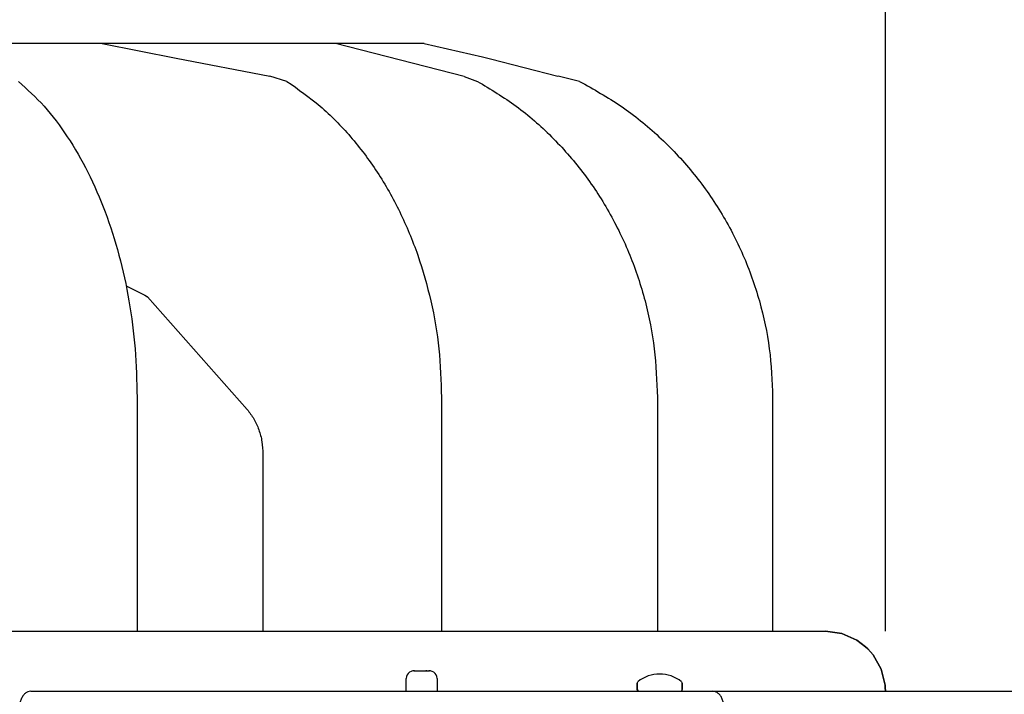
# Model space of a CAD drawing. Units: millimetres. Extents: x 956 to 9442, y -1198 to 4765.
# Drawn here: x 6220 to 6384, y 3797 to 3910 of the extents above; entities that cross this region are included whole.
import ezdxf

# ---------------------------------------------------------------- set-up
doc = ezdxf.new("R2010")
doc.units = ezdxf.units.MM
doc.layers.add('1', color=7, linetype='Continuous')
doc.styles.add('CONVERTER_18', font='txt.shx', dxfattribs={"width": 0.9})
doc.dimstyles.new('ME10_DIM_18', dxfattribs={"dimtxt": 50, "dimasz": 50, "dimexe": 15, "dimexo": 10, "dimgap": 18, "dimtad": 1, "dimdec": 0, "dimdsep": 46, "dimtxsty": 'CONVERTER_18', "dimsah": 1, "dimcen": 0.09, "dimclrd": 6, "dimclre": 6, "dimclrt": 3, "dimadec": 0, "dimazin": 0, "dimtfac": 1, "dimtdec": 4, "dimtix": 1, "dimtmove": 0, "dimatfit": 3, "dimfxl": 1, "dimtolj": 1, "dimtzin": 0, "dimarcsym": 0})

# ---------------------------------------------------------------- blocks, each defined once
blk = doc.blocks.new('*D12')
at = {"layer": '1', "color": 6, "linetype": 'Continuous'}
for p, q in [((5783.98, 3807.91), (5783.98, 4019.81)), ((6363.98, 3807.91), (6363.98, 4019.81)), ((5783.98, 4004.81), (6363.98, 4004.81))]:
    blk.add_line(p, q, dxfattribs=at)
at = {"layer": '1', "color": 6}
for points in [[(5833.98, 4011.39), (5833.98, 3998.22), (5783.98, 4004.81)], [(6313.98, 3998.22), (6313.98, 4011.39), (6363.98, 4004.81)]]:
    blk.add_solid(points, dxfattribs=at)
at = {"layer": '1', "color": 3, "insert": (6032.62, 4023.06), "char_height": 50, "attachment_point": 7, "rotation": 0.0001, "line_spacing_factor": 0.454545, "style": 'CONVERTER_18'}
blk.add_mtext('580', dxfattribs=at)

msp = doc.modelspace()

# ---------------------------------------------------------------- linework, layer by layer
at = {"color": 2, "linetype": 'Continuous'}
for p, q in [((6287.06, 3905.91), (6073.9, 3905.91)), ((6287.06, 3905.91), (6296.82, 3903.68)), ((6298.15, 3903.37), (6309.38, 3900.46)), ((6312.97, 3899.61), (6309.41, 3900.46)), ((6345.18, 3846.91), (6345.18, 3807.91)), ((6100.77, 3807.91), (6345.37, 3807.91)), ((6345.37, 3807.91), (6353.97, 3807.91)), ((6353.97, 3807.91), (6356.69, 3807.53)), ((6356.69, 3807.53), (6353.97, 3807.91)), ((6356.69, 3807.53), (6359.21, 3806.42)), ((6359.21, 3806.42), (6356.69, 3807.53)), ((6359.21, 3806.42), (6360.68, 3805.32)), ((6360.68, 3805.32), (6359.21, 3806.42)), ((6360.68, 3805.32), (6361.04, 3804.98)), ((6361.04, 3804.98), (6360.68, 3805.32)), ((6361.04, 3804.98), (6361.92, 3803.97)), ((6361.92, 3803.97), (6361.04, 3804.98)), ((6361.92, 3803.97), (6363.27, 3801.58)), ((6363.27, 3801.58), (6361.92, 3803.97)), ((6363.27, 3801.58), (6363.92, 3798.91)), ((6363.92, 3798.91), (6363.27, 3801.58)), ((6363.92, 3798.91), (6363.95, 3798.62)), ((6363.95, 3798.62), (6363.92, 3798.91)), ((6363.95, 3798.62), (6363.95, 3798.52)), ((6363.95, 3798.52), (6363.95, 3798.62)), ((6363.95, 3798.52), (6363.96, 3798.35)), ((6363.96, 3798.35), (6363.95, 3798.52)), ((6363.96, 3798.35), (6363.97, 3798.08)), ((6363.97, 3798.08), (6363.96, 3798.35)), ((6363.97, 3798.08), (6363.98, 3797.95)), ((6363.98, 3797.95), (6363.97, 3798.08)), ((6363.98, 3797.95), (6363.98, 3797.91)), ((6363.98, 3797.91), (6363.98, 3797.95)), ((6363.98, 3797.91), (6363.98, 3797.91))]:
    msp.add_line(p, q, dxfattribs=at)
at = {"color": 6, "linetype": 'Continuous'}
for p, q in [((6293.77, 3900.39), (6272.3, 3905.91)), ((6287.06, 3905.91), (6296.82, 3903.68)), ((6245.72, 3903.5), (6261.32, 3900.46)), ((6264.17, 3899.61), (6261.32, 3900.46)), ((6237.38, 3865.51), (6240.52, 3863.93)), ((6240.52, 3863.93), (6240.96, 3863.67)), ((6240.96, 3863.67), (6240.89, 3863.74)), ((6257.56, 3844.89), (6240.96, 3863.67)), ((6239.21, 3846.91), (6239.21, 3807.91)), ((6289.95, 3846.91), (6289.95, 3807.91)), ((6325.96, 3846.91), (6325.96, 3807.91)), ((6260.19, 3837.45), (6260.19, 3807.91)), ((6284.22, 3800.64), (6284.11, 3800.35)), ((6284.22, 3800.64), (6284.14, 3800.43)), ((6284.22, 3800.64), (6284.14, 3800.43)), ((6284.39, 3800.89), (6284.22, 3800.64)), ((6284.39, 3800.89), (6284.22, 3800.64)), ((6284.39, 3800.89), (6284.22, 3800.64)), ((6284.62, 3801.09), (6284.39, 3800.89)), ((6284.62, 3801.09), (6284.39, 3800.89)), ((6284.62, 3801.09), (6284.39, 3800.89)), ((6284.89, 3801.23), (6284.62, 3801.09)), ((6284.89, 3801.23), (6284.62, 3801.09)), ((6284.89, 3801.23), (6284.62, 3801.09)), ((6285.04, 3801.27), (6284.89, 3801.23)), ((6285.04, 3801.27), (6284.89, 3801.23)), ((6285.04, 3801.27), (6284.89, 3801.23)), ((6285.19, 3801.31), (6285.04, 3801.27)), ((6285.19, 3801.31), (6285.04, 3801.27)), ((6285.19, 3801.31), (6285.04, 3801.27)), ((6285.37, 3801.32), (6285.19, 3801.31)), ((6285.35, 3801.32), (6285.19, 3801.31)), ((6285.35, 3801.32), (6285.19, 3801.31)), ((6285.35, 3801.32), (6285.41, 3801.32)), ((6285.35, 3801.32), (6285.41, 3801.32)), ((6285.46, 3801.32), (6285.37, 3801.32)), ((6285.37, 3801.32), (6285.41, 3801.32)), ((6285.41, 3801.32), (6285.46, 3801.32)), ((6285.41, 3801.32), (6285.44, 3801.32)), ((6285.41, 3801.32), (6285.44, 3801.32)), ((6285.44, 3801.32), (6285.51, 3801.32)), ((6285.44, 3801.32), (6285.51, 3801.32)), ((6285.46, 3801.32), (6285.51, 3801.32)), ((6285.51, 3801.32), (6286.61, 3801.32)), ((6285.51, 3801.32), (6286.61, 3801.32)), ((6285.51, 3801.32), (6286.61, 3801.32)), ((6286.61, 3801.32), (6286.69, 3801.32)), ((6286.61, 3801.32), (6286.69, 3801.32)), ((6286.61, 3801.32), (6286.69, 3801.32)), ((6286.69, 3801.32), (6286.88, 3801.32)), ((6286.69, 3801.32), (6286.88, 3801.32)), ((6286.69, 3801.32), (6286.88, 3801.32)), ((6286.88, 3801.32), (6287.86, 3801.32)), ((6286.88, 3801.32), (6287.86, 3801.32)), ((6286.88, 3801.32), (6287.86, 3801.32)), ((6287.52, 3801.32), (6287.37, 3801.32)), ((6287.79, 3801.32), (6287.86, 3801.32)), ((6287.79, 3801.32), (6287.86, 3801.32)), ((6287.79, 3801.32), (6287.84, 3801.32)), ((6287.84, 3801.32), (6287.89, 3801.32)), ((6287.94, 3801.32), (6287.84, 3801.32)), ((6287.86, 3801.32), (6287.89, 3801.32)), ((6287.86, 3801.32), (6287.89, 3801.32)), ((6287.89, 3801.32), (6287.96, 3801.32)), ((6287.89, 3801.32), (6287.96, 3801.32)), ((6287.89, 3801.32), (6287.94, 3801.32)), ((6288.12, 3801.31), (6287.94, 3801.32)), ((6288.12, 3801.31), (6287.96, 3801.32)), ((6288.12, 3801.31), (6287.96, 3801.32)), ((6288.26, 3801.27), (6288.12, 3801.31)), ((6288.26, 3801.27), (6288.12, 3801.31)), ((6288.26, 3801.27), (6288.12, 3801.31)), ((6288.41, 3801.23), (6288.26, 3801.27)), ((6288.41, 3801.23), (6288.26, 3801.27)), ((6288.41, 3801.23), (6288.26, 3801.27)), ((6288.68, 3801.09), (6288.41, 3801.23)), ((6288.68, 3801.09), (6288.41, 3801.23)), ((6288.68, 3801.09), (6288.41, 3801.23)), ((6288.91, 3800.89), (6288.68, 3801.09)), ((6288.91, 3800.89), (6288.68, 3801.09)), ((6288.91, 3800.89), (6288.68, 3801.09)), ((6289.09, 3800.64), (6288.91, 3800.89)), ((6289.09, 3800.64), (6288.91, 3800.89)), ((6289.09, 3800.64), (6288.91, 3800.89)), ((6289.19, 3800.35), (6289.09, 3800.64)), ((6289.16, 3800.43), (6289.09, 3800.64)), ((6289.16, 3800.43), (6289.09, 3800.64)), ((6284.11, 3800.35), (6284.07, 3800.05)), ((6284.11, 3800.35), (6284.07, 3800.05)), ((6284.11, 3800.35), (6284.07, 3800.05)), ((6284.07, 3797.91), (6284.07, 3800.05)), ((6284.07, 3797.91), (6284.07, 3800.05)), ((6284.07, 3797.91), (6284.07, 3800.05)), ((6284.12, 3800.38), (6284.11, 3800.35)), ((6284.12, 3800.38), (6284.11, 3800.35)), ((6284.14, 3800.43), (6284.12, 3800.38)), ((6284.14, 3800.43), (6284.12, 3800.38)), ((6289.18, 3800.38), (6289.16, 3800.43)), ((6289.18, 3800.38), (6289.16, 3800.43)), ((6289.19, 3800.35), (6289.18, 3800.38)), ((6289.19, 3800.35), (6289.18, 3800.38)), ((6289.24, 3800.05), (6289.19, 3800.35)), ((6289.24, 3800.05), (6289.19, 3800.35)), ((6289.24, 3800.05), (6289.19, 3800.35)), ((6289.24, 3800.05), (6289.24, 3797.91)), ((6289.24, 3800.05), (6289.24, 3797.91)), ((6289.24, 3800.05), (6289.24, 3797.91)), ((6322.59, 3799.26), (6322.7, 3799.5)), ((6322.59, 3799.26), (6322.7, 3799.5)), ((6322.59, 3799.26), (6322.7, 3799.5)), ((6322.59, 3798.21), (6322.59, 3799.26)), ((6322.59, 3799.26), (6322.59, 3798.21)), ((6322.59, 3798.21), (6322.59, 3799.26)), ((6329.98, 3799.5), (6330.09, 3799.26)), ((6329.98, 3799.5), (6330.09, 3799.26)), ((6329.98, 3799.5), (6330.09, 3799.26)), ((6330.09, 3799.26), (6330.09, 3798.21)), ((6330.09, 3798.21), (6330.09, 3799.26)), ((6330.09, 3799.26), (6330.09, 3798.21)), ((6221.48, 3797.91), (6335.19, 3797.91)), ((6322.74, 3797.95), (6322.59, 3798.21)), ((6322.59, 3798.21), (6322.74, 3797.95)), ((6322.59, 3798.21), (6322.74, 3797.95)), ((6322.74, 3797.95), (6323.15, 3797.91)), ((6329.53, 3797.91), (6329.94, 3797.95)), ((6329.53, 3797.91), (6329.94, 3797.95)), ((6329.53, 3797.91), (6329.94, 3797.95)), ((6329.94, 3797.95), (6330.01, 3798.03)), ((6329.94, 3797.95), (6330.01, 3798.03)), ((6330.01, 3798.03), (6330.07, 3798.1)), ((6330.01, 3798.03), (6330.07, 3798.1)), ((6330.07, 3798.1), (6330.09, 3798.21)), ((6330.07, 3798.1), (6330.09, 3798.21))]:
    msp.add_line(p, q, dxfattribs=at)
at = {"color": 1, "linetype": 'Continuous'}
for q in [(6335.19, 3797.91), (6555.8, 3797.91)]:
    msp.add_line((6221.48, 3797.91), q, dxfattribs=at)
at = {"color": 6, "linetype": 'Continuous'}
for points in [[(6219.43, 3899.61), (6223.69, 3895.46), (6227.57, 3890.38), (6230.98, 3884.48), (6233.87, 3877.86), (6236.18, 3870.65), (6237.85, 3862.99), (6238.87, 3855.03), (6239.21, 3846.91)], [(6264.17, 3899.61), (6269.73, 3895.46), (6274.78, 3890.38), (6279.23, 3884.48), (6282.99, 3877.86), (6285.99, 3870.65), (6288.18, 3862.99), (6289.51, 3855.03), (6289.95, 3846.91)], [(6295.95, 3899.61), (6302.42, 3895.46), (6308.3, 3890.38), (6313.48, 3884.48), (6317.86, 3877.86), (6321.35, 3870.65), (6323.9, 3862.99), (6325.44, 3855.03), (6325.96, 3846.91)], [(6257.56, 3844.89), (6258.67, 3843.33), (6259.5, 3841.52), (6260.02, 3839.53), (6260.19, 3837.45)], [(6337.03, 3795.31), (6336.97, 3795.98), (6336.78, 3796.61), (6336.49, 3797.15), (6336.11, 3797.56), (6335.67, 3797.82), (6335.19, 3797.91)]]:
    msp.add_spline(points, degree=3, dxfattribs=at)
at = {"color": 2, "linetype": 'Continuous'}
msp.add_spline([(6312.97, 3899.61), (6319.91, 3895.46), (6326.22, 3890.38), (6331.78, 3884.48), (6336.48, 3877.86), (6340.23, 3870.65), (6342.96, 3862.99), (6344.62, 3855.03), (6345.18, 3846.91)], degree=3, dxfattribs=at)
at = {"color": 1, "linetype": 'Continuous'}
msp.add_spline([(6221.48, 3797.91), (6221, 3797.82), (6220.56, 3797.56), (6220.18, 3797.15), (6219.89, 3796.61), (6219.7, 3795.98), (6219.64, 3795.31)], degree=3, dxfattribs=at)
at = {"layer": '1', "color": 6, "linetype": 'Continuous'}
for p, q in [((6233.41, 3905.91), (6245.72, 3903.5)), ((6293.77, 3900.39), (6295.95, 3899.61))]:
    msp.add_line(p, q, dxfattribs=at)
at = {"layer": '1', "color": 2, "linetype": 'Continuous'}
msp.add_line((6296.82, 3903.68), (6298.15, 3903.37), dxfattribs=at)
at = {"layer": '1', "color": 6, "linetype": 'Continuous'}
msp.add_arc((6326.34, 3794.98), 5.8, 51.1536, 128.8464, dxfattribs=at)

# ---------------------------------------------------------------- dimensions: what is measured, and where the dimension line sits
at = {"layer": '1'}
dim = msp.add_linear_dim(base=(5783.98, 4004.81), p1=(6363.98, 3797.91), p2=(5783.98, 3797.91), dimstyle='ME10_DIM_18', dxfattribs=at)
dim.commit()
dim.dimension.update_dxf_attribs({"geometry": '*D12', "text_midpoint": (6073.98, 4041.84), "text_rotation": 0.0001})

doc.saveas('drawing.dxf')
